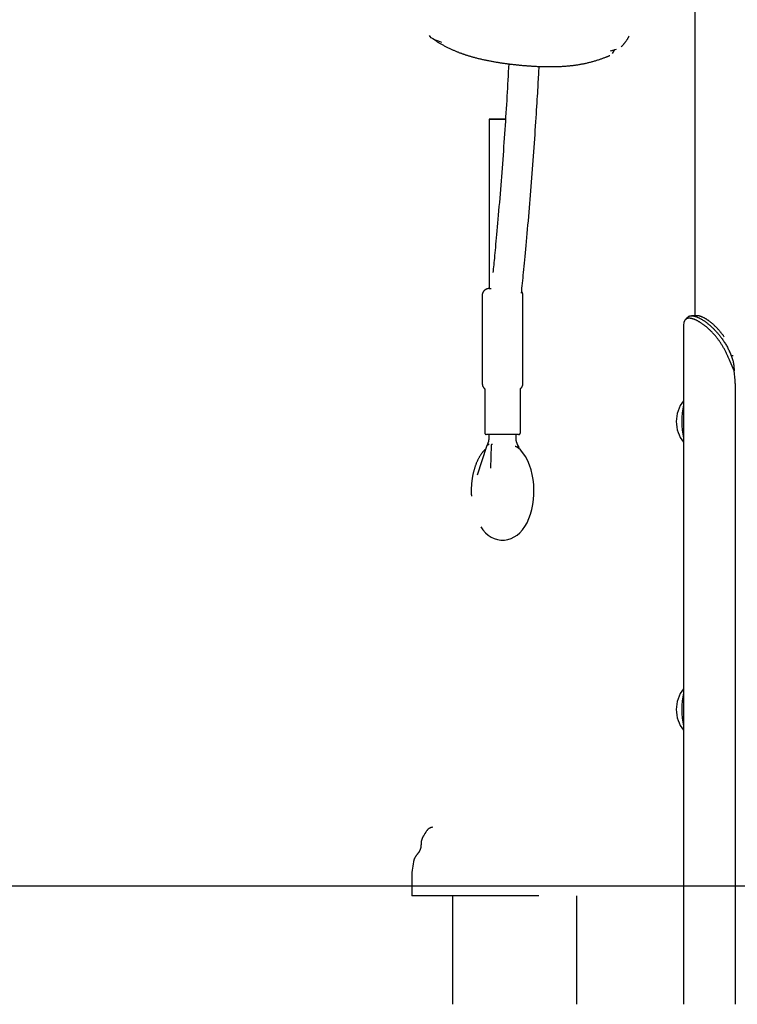
# Model space of a CAD drawing. Extents: x -4348 to 12817, y -2811 to 3480.
# Drawn here: x 4650 to 5074, y -2117 to -1535 of the extents above; entities that cross this region are included whole.
import ezdxf

# ---------------------------------------------------------------- set-up
doc = ezdxf.new("R2010")
doc.units = 0

msp = doc.modelspace()

# ---------------------------------------------------------------- linework, layer by layer
at = {"color": 7, "linetype": 'Continuous'}
for p, q in [((5048.75, 1190.84), (5048.71, -1710.15)), ((4998.91, -1553.71), (5002.39, -1552.72)), ((5000.01, -1555.35), (5001.38, -1553.01)), ((4927.18, -1594.14), (4927.18, -1694.14)), ((4923.18, -1698.14), (4923.18, -1750.14)), ((4947.18, -1750.14), (4947.18, -1698.14)), ((5042.18, -1713.97), (5041.94, -1715.91)), ((5042.18, -1713.97), (5041.94, -1715.91)), ((5041.9, -1715.91), (5041.89, -2116.6)), ((5041.9, -1715.91), (5041.89, -2116.6)), ((5071.84, -1742.68), (5069.4, -1737.11)), ((5071.84, -1742.68), (5069.4, -1737.11)), ((5071.26, -1733.73), (5070.15, -1733.73)), ((5071.26, -1733.73), (5070.15, -1733.73)), ((4924.68, -1753.27), (4924.68, -1779.25)), ((4945.68, -1779.25), (4945.68, -1753.26)), ((5072.45, -1750.15), (5072.45, -2116.6)), ((4927.06, -1780.25), (4927.06, -1782.45)), ((4943.18, -1782.65), (4943.18, -1780.25)), ((4925.63, -1787.42), (4920.21, -1804.22)), ((4926.78, -1784.4), (4925.91, -1786.87)), ((4926.81, -1786.18), (4926.82, -1786.17)), ((4927.28, -1786.17), (4926.82, -1786.17)), ((4928.37, -1786.67), (4928.02, -1800.21)), ((4929.32, -1786.17), (4928.83, -1786.17)), ((4928.83, -1786.17), (4928.83, -1786.18)), ((4945.03, -1788.8), (4943.47, -1784.64)), ((4945.19, -1788.83), (4944.73, -1787.42)), ((4881.55, -2042.61), (4881.55, -2052.61)), ((4905.69, -2052.61), (4905.69, -2116.61)), ((4979.05, -2116.61), (4979.05, -2052.61))]:
    msp.add_line(p, q, dxfattribs=at)
msp.add_line((-520.2, -2046.6), (11848.69, -2046.6))
for points in [[(4899.36, -1548.82), (4897.31, -1548.1), (4895.58, -1547.4), (4894.18, -1546.7), (4893.12, -1546.03), (4892.4, -1545.38), (4892.03, -1544.78)], [(5005.24, -1551.36), (5005.37, -1551.23), (5005.51, -1551.1), (5005.64, -1550.97), (5005.78, -1550.84), (5005.92, -1550.7), (5006.06, -1550.55), (5006.2, -1550.4), (5006.35, -1550.24), (5006.5, -1550.07), (5006.65, -1549.89), (5006.81, -1549.71), (5006.97, -1549.51), (5007.13, -1549.31), (5007.29, -1549.11), (5007.45, -1548.9), (5007.62, -1548.68), (5007.78, -1548.46), (5007.95, -1548.23), (5008.11, -1548), (5008.28, -1547.77), (5008.43, -1547.54), (5008.59, -1547.31), (5008.74, -1547.08), (5008.89, -1546.85), (5009.02, -1546.62), (5009.16, -1546.4), (5009.29, -1546.17), (5009.41, -1545.95), (5009.53, -1545.72), (5009.65, -1545.5), (5009.76, -1545.28), (5009.88, -1545.05)], [(4893.31, -1546.13), (4893.59, -1546.33), (4893.87, -1546.53), (4894.15, -1546.73), (4894.44, -1546.93), (4894.73, -1547.13), (4895.02, -1547.34), (4895.33, -1547.54), (4895.63, -1547.74), (4895.95, -1547.95), (4896.28, -1548.16), (4896.61, -1548.37), (4896.95, -1548.58), (4897.3, -1548.79), (4897.66, -1549), (4898.02, -1549.22), (4898.39, -1549.43), (4898.77, -1549.65), (4899.16, -1549.87), (4899.55, -1550.09), (4899.94, -1550.31), (4900.34, -1550.53), (4900.74, -1550.75), (4901.15, -1550.96), (4901.55, -1551.17), (4901.96, -1551.38), (4902.36, -1551.59), (4902.77, -1551.79), (4903.17, -1551.99), (4903.58, -1552.19), (4903.98, -1552.38), (4904.38, -1552.57), (4904.79, -1552.76), (4905.19, -1552.94), (4905.59, -1553.12), (4906, -1553.3), (4906.4, -1553.48), (4906.79, -1553.65), (4907.19, -1553.81), (4907.58, -1553.98), (4907.96, -1554.14), (4908.34, -1554.29), (4908.72, -1554.44), (4909.09, -1554.59), (4909.46, -1554.73), (4909.82, -1554.87), (4910.17, -1555), (4910.52, -1555.13), (4910.87, -1555.25), (4911.21, -1555.38), (4911.55, -1555.49), (4911.88, -1555.61), (4912.21, -1555.72), (4912.54, -1555.84), (4912.86, -1555.95), (4913.18, -1556.05), (4913.51, -1556.16)], [(4913.51, -1556.16), (4913.88, -1556.28), (4914.26, -1556.4), (4914.64, -1556.52), (4915.02, -1556.64), (4915.41, -1556.76), (4915.81, -1556.88), (4916.21, -1557), (4916.62, -1557.12), (4917.04, -1557.25), (4917.47, -1557.37), (4917.91, -1557.49), (4918.36, -1557.61), (4918.82, -1557.74), (4919.29, -1557.86), (4919.77, -1557.98), (4920.25, -1558.11), (4920.74, -1558.23), (4921.24, -1558.35), (4921.75, -1558.47), (4922.26, -1558.59), (4922.77, -1558.71), (4923.28, -1558.82), (4923.8, -1558.94), (4924.32, -1559.05), (4924.84, -1559.16), (4925.35, -1559.27), (4925.87, -1559.38), (4926.38, -1559.48), (4926.9, -1559.58), (4927.41, -1559.68), (4927.91, -1559.78), (4928.42, -1559.87), (4928.92, -1559.96), (4929.42, -1560.05), (4929.91, -1560.14), (4930.41, -1560.23), (4930.9, -1560.31), (4931.38, -1560.39), (4931.87, -1560.47), (4932.35, -1560.55), (4932.83, -1560.63), (4933.32, -1560.7), (4933.79, -1560.78), (4934.27, -1560.85), (4934.75, -1560.92), (4935.23, -1560.99), (4935.7, -1561.06), (4936.18, -1561.13), (4936.65, -1561.19), (4937.13, -1561.26), (4937.6, -1561.32), (4938.07, -1561.38), (4938.55, -1561.44), (4939.02, -1561.5), (4939.49, -1561.56), (4939.95, -1561.62), (4940.42, -1561.68), (4940.89, -1561.73), (4941.35, -1561.78), (4941.81, -1561.84), (4942.28, -1561.89), (4942.74, -1561.94), (4943.2, -1561.99), (4943.66, -1562.03), (4944.11, -1562.08), (4944.57, -1562.13), (4945.03, -1562.17), (4945.49, -1562.22), (4945.94, -1562.26), (4946.4, -1562.3), (4946.85, -1562.34), (4947.31, -1562.38), (4947.77, -1562.42), (4948.22, -1562.46), (4948.68, -1562.49), (4949.13, -1562.53), (4949.59, -1562.57), (4950.04, -1562.6), (4950.5, -1562.63), (4950.96, -1562.66), (4951.42, -1562.7), (4951.87, -1562.73), (4952.33, -1562.75), (4952.79, -1562.78), (4953.25, -1562.81), (4953.71, -1562.84), (4954.17, -1562.86), (4954.64, -1562.88), (4955.1, -1562.91), (4955.57, -1562.93), (4956.03, -1562.95), (4956.5, -1562.97), (4956.98, -1562.99), (4957.45, -1563), (4957.93, -1563.02), (4958.41, -1563.03), (4958.89, -1563.05), (4959.37, -1563.06), (4959.86, -1563.07), (4960.36, -1563.08), (4960.86, -1563.09), (4961.36, -1563.1), (4961.87, -1563.1), (4962.39, -1563.1), (4962.91, -1563.11), (4963.44, -1563.11), (4963.98, -1563.1), (4964.52, -1563.1), (4965.06, -1563.1), (4965.6, -1563.09), (4966.15, -1563.08), (4966.7, -1563.06), (4967.25, -1563.05), (4967.8, -1563.03), (4968.35, -1563.01), (4968.9, -1562.99), (4969.44, -1562.96), (4969.99, -1562.94), (4970.53, -1562.9), (4971.08, -1562.87), (4971.62, -1562.84), (4972.15, -1562.8), (4972.69, -1562.76), (4973.22, -1562.71), (4973.74, -1562.67), (4974.26, -1562.62), (4974.78, -1562.57), (4975.29, -1562.51), (4975.79, -1562.46), (4976.28, -1562.4), (4976.77, -1562.35), (4977.26, -1562.28), (4977.74, -1562.22), (4978.21, -1562.16), (4978.69, -1562.09), (4979.16, -1562.02), (4979.63, -1561.95), (4980.1, -1561.87), (4980.57, -1561.8), (4981.03, -1561.72), (4981.5, -1561.63), (4981.97, -1561.55), (4982.43, -1561.46), (4982.9, -1561.37), (4983.37, -1561.27), (4983.83, -1561.18), (4984.3, -1561.08), (4984.77, -1560.97), (4985.24, -1560.87), (4985.7, -1560.76), (4986.17, -1560.65), (4986.64, -1560.53), (4987.11, -1560.41), (4987.59, -1560.29), (4988.06, -1560.16), (4988.53, -1560.03), (4989, -1559.9), (4989.48, -1559.76), (4989.95, -1559.62), (4990.43, -1559.47), (4990.9, -1559.33), (4991.37, -1559.17), (4991.84, -1559.02), (4992.31, -1558.87), (4992.76, -1558.71), (4993.2, -1558.56), (4993.63, -1558.41), (4994.05, -1558.26), (4994.44, -1558.12), (4994.82, -1557.98), (4995.18, -1557.84), (4995.53, -1557.71), (4995.85, -1557.59), (4996.16, -1557.47), (4996.45, -1557.35), (4996.72, -1557.24), (4996.97, -1557.14), (4997.2, -1557.04), (4997.43, -1556.94), (4997.64, -1556.84), (4997.84, -1556.75), (4998.03, -1556.66), (4998.22, -1556.57), (4998.41, -1556.48)], [(4938.81, -1561.47), (4938.68, -1563.85), (4938.55, -1566.23), (4938.42, -1568.62), (4938.29, -1571.01), (4938.16, -1573.4), (4938.02, -1575.8), (4937.89, -1578.21), (4937.74, -1580.62), (4937.6, -1583.04), (4937.45, -1585.48), (4937.3, -1587.92), (4937.15, -1590.38), (4936.99, -1592.84), (4936.83, -1595.31), (4936.67, -1597.79), (4936.5, -1600.29), (4936.33, -1602.79), (4936.16, -1605.3), (4935.98, -1607.82), (4935.81, -1610.34), (4935.63, -1612.87), (4935.44, -1615.4), (4935.26, -1617.93), (4935.07, -1620.46), (4934.88, -1623), (4934.69, -1625.53), (4934.49, -1628.06), (4934.29, -1630.59), (4934.09, -1633.12), (4933.89, -1635.65), (4933.69, -1638.18), (4933.48, -1640.7), (4933.27, -1643.23), (4933.05, -1645.74), (4932.84, -1648.23), (4932.63, -1650.69), (4932.42, -1653.1), (4932.21, -1655.46), (4932.01, -1657.76), (4931.81, -1659.98), (4931.62, -1662.11), (4931.44, -1664.16), (4931.26, -1666.12), (4931.08, -1668), (4930.92, -1669.79), (4930.76, -1671.49), (4930.6, -1673.11), (4930.46, -1674.64), (4930.32, -1676.09), (4930.18, -1677.46), (4930.05, -1678.76), (4929.93, -1680.02), (4929.8, -1681.23), (4929.68, -1682.4), (4929.57, -1683.56), (4929.45, -1684.7)], [(4946.31, -1696.78), (4946.46, -1695.34), (4946.61, -1693.89), (4946.77, -1692.43), (4946.92, -1690.93), (4947.08, -1689.41), (4947.24, -1687.84), (4947.4, -1686.22), (4947.57, -1684.54), (4947.74, -1682.79), (4947.92, -1680.97), (4948.1, -1679.09), (4948.29, -1677.13), (4948.49, -1675.11), (4948.69, -1673.02), (4948.89, -1670.86), (4949.1, -1668.63), (4949.31, -1666.34), (4949.52, -1663.98), (4949.74, -1661.58), (4949.96, -1659.13), (4950.18, -1656.64), (4950.4, -1654.13), (4950.62, -1651.6), (4950.84, -1649.06), (4951.05, -1646.52), (4951.27, -1643.98), (4951.48, -1641.44), (4951.69, -1638.9), (4951.89, -1636.35), (4952.09, -1633.81), (4952.3, -1631.26), (4952.49, -1628.72), (4952.69, -1626.17), (4952.88, -1623.62), (4953.08, -1621.07), (4953.26, -1618.52), (4953.45, -1615.97), (4953.63, -1613.42), (4953.82, -1610.87), (4953.99, -1608.32), (4954.17, -1605.77), (4954.34, -1603.23), (4954.51, -1600.71), (4954.68, -1598.22), (4954.84, -1595.77), (4954.99, -1593.37), (4955.14, -1591.04), (4955.28, -1588.77), (4955.42, -1586.59), (4955.55, -1584.49), (4955.67, -1582.48), (4955.79, -1580.55), (4955.9, -1578.7), (4956, -1576.93), (4956.1, -1575.25), (4956.19, -1573.65), (4956.27, -1572.13), (4956.35, -1570.69), (4956.42, -1569.31), (4956.49, -1567.98), (4956.56, -1566.69), (4956.62, -1565.43), (4956.68, -1564.19), (4956.75, -1562.97)], [(4936.89, -1594.14), (4929.32, -1594.14), (4927.22, -1594.14), (4927.24, -1594.14), (4929.43, -1594.14), (4936.89, -1594.14)], [(4927, -1694.15), (4926.97, -1694.15), (4926.95, -1694.15), (4926.93, -1694.15), (4926.91, -1694.15), (4926.88, -1694.15), (4926.86, -1694.16), (4926.83, -1694.16), (4926.79, -1694.16), (4926.76, -1694.17), (4926.72, -1694.17), (4926.67, -1694.18), (4926.62, -1694.18), (4926.57, -1694.19), (4926.51, -1694.2), (4926.45, -1694.21), (4926.38, -1694.22), (4926.31, -1694.24), (4926.23, -1694.26), (4926.15, -1694.28), (4926.07, -1694.3), (4925.98, -1694.33), (4925.89, -1694.35), (4925.8, -1694.39), (4925.71, -1694.42), (4925.61, -1694.46), (4925.51, -1694.5), (4925.42, -1694.55), (4925.32, -1694.6), (4925.22, -1694.65), (4925.12, -1694.71), (4925.03, -1694.77), (4924.93, -1694.84), (4924.83, -1694.9), (4924.74, -1694.98), (4924.65, -1695.05), (4924.56, -1695.13), (4924.47, -1695.21), (4924.38, -1695.29), (4924.29, -1695.38), (4924.21, -1695.46), (4924.13, -1695.56), (4924.06, -1695.65), (4923.98, -1695.74), (4923.91, -1695.84), (4923.84, -1695.94), (4923.78, -1696.04), (4923.71, -1696.15), (4923.66, -1696.26), (4923.6, -1696.37), (4923.55, -1696.48), (4923.5, -1696.59), (4923.45, -1696.7), (4923.41, -1696.81), (4923.37, -1696.91), (4923.34, -1697.02), (4923.31, -1697.12), (4923.28, -1697.22), (4923.25, -1697.31), (4923.23, -1697.4), (4923.21, -1697.49), (4923.19, -1697.57), (4923.18, -1697.65), (4923.17, -1697.72), (4923.17, -1697.78), (4923.16, -1697.85), (4923.16, -1697.91), (4923.17, -1697.96), (4923.17, -1698.01), (4923.18, -1698.06), (4923.18, -1698.11), (4923.19, -1698.16)], [(4927.18, -1694.14), (4928.51, -1694.14)], [(4947.17, -1698.12), (4947.16, -1698), (4947.15, -1697.87), (4947.14, -1697.74), (4947.13, -1697.62), (4947.11, -1697.49), (4947.1, -1697.37), (4947.08, -1697.25), (4947.05, -1697.14), (4947.03, -1697.03), (4947, -1696.92), (4946.97, -1696.82), (4946.93, -1696.72), (4946.9, -1696.62), (4946.86, -1696.53), (4946.82, -1696.45), (4946.77, -1696.37), (4946.73, -1696.29), (4946.69, -1696.22), (4946.64, -1696.15), (4946.6, -1696.08), (4946.55, -1696.01), (4946.51, -1695.95), (4946.46, -1695.89), (4946.41, -1695.83)], [(5069.4, -1737.11), (5069.21, -1736.68), (5069.02, -1736.24), (5068.83, -1735.81), (5068.64, -1735.38), (5068.45, -1734.94), (5068.26, -1734.51), (5068.07, -1734.07), (5067.88, -1733.64), (5067.69, -1733.21), (5067.5, -1732.78), (5067.31, -1732.35), (5067.11, -1731.92), (5066.91, -1731.5), (5066.71, -1731.08), (5066.5, -1730.66), (5066.29, -1730.24), (5066.08, -1729.83), (5065.86, -1729.43), (5065.63, -1729.03), (5065.4, -1728.63), (5065.17, -1728.24), (5064.94, -1727.85), (5064.7, -1727.46), (5064.45, -1727.08), (5064.21, -1726.7), (5063.96, -1726.32), (5063.71, -1725.95), (5063.46, -1725.58), (5063.21, -1725.22), (5062.95, -1724.85), (5062.69, -1724.5), (5062.43, -1724.14), (5062.17, -1723.79), (5061.9, -1723.45), (5061.63, -1723.11), (5061.37, -1722.77), (5061.09, -1722.44), (5060.82, -1722.11), (5060.55, -1721.79), (5060.27, -1721.47), (5059.99, -1721.15), (5059.71, -1720.84), (5059.43, -1720.54), (5059.15, -1720.23), (5058.87, -1719.94), (5058.59, -1719.65), (5058.3, -1719.36), (5058.02, -1719.08), (5057.74, -1718.8), (5057.45, -1718.52), (5057.17, -1718.26), (5056.88, -1717.99), (5056.6, -1717.73), (5056.31, -1717.48), (5056.03, -1717.23), (5055.74, -1716.99), (5055.46, -1716.75), (5055.18, -1716.52), (5054.9, -1716.29), (5054.61, -1716.07), (5054.33, -1715.85), (5054.05, -1715.64), (5053.78, -1715.43), (5053.5, -1715.23), (5053.22, -1715.03), (5052.95, -1714.84), (5052.68, -1714.66), (5052.41, -1714.48), (5052.14, -1714.3), (5051.87, -1714.13), (5051.61, -1713.97), (5051.34, -1713.81), (5051.08, -1713.66), (5050.82, -1713.51), (5050.57, -1713.37), (5050.32, -1713.23), (5050.06, -1713.1), (5049.82, -1712.97), (5049.57, -1712.85), (5049.33, -1712.74), (5049.09, -1712.63), (5048.85, -1712.53), (5048.62, -1712.43), (5048.39, -1712.34), (5048.17, -1712.25), (5047.95, -1712.17), (5047.74, -1712.1), (5047.53, -1712.03), (5047.33, -1711.97), (5047.13, -1711.92), (5046.95, -1711.87), (5046.76, -1711.83), (5046.59, -1711.79), (5046.42, -1711.76), (5046.25, -1711.73), (5046.09, -1711.71), (5045.94, -1711.69), (5045.79, -1711.67), (5045.64, -1711.66), (5045.5, -1711.66), (5045.37, -1711.65), (5045.24, -1711.65), (5045.12, -1711.66), (5045, -1711.66), (5044.88, -1711.67), (5044.77, -1711.68), (5044.66, -1711.69), (5044.55, -1711.71), (5044.45, -1711.73), (5044.35, -1711.75), (5044.26, -1711.77), (5044.16, -1711.8), (5044.07, -1711.83), (5043.98, -1711.86), (5043.89, -1711.89), (5043.81, -1711.93), (5043.72, -1711.97), (5043.64, -1712.01), (5043.56, -1712.05), (5043.48, -1712.1), (5043.41, -1712.15), (5043.33, -1712.2), (5043.26, -1712.26), (5043.19, -1712.32), (5043.12, -1712.38), (5043.06, -1712.45), (5042.99, -1712.51), (5042.93, -1712.58), (5042.87, -1712.65), (5042.81, -1712.73), (5042.75, -1712.8), (5042.7, -1712.88), (5042.64, -1712.96), (5042.59, -1713.05), (5042.54, -1713.13), (5042.5, -1713.22), (5042.45, -1713.31), (5042.41, -1713.4), (5042.37, -1713.49), (5042.33, -1713.59), (5042.29, -1713.68), (5042.25, -1713.78), (5042.21, -1713.88), (5042.18, -1713.97)], [(5069.4, -1737.11), (5069.21, -1736.68), (5069.02, -1736.24), (5068.83, -1735.81), (5068.64, -1735.38), (5068.45, -1734.94), (5068.26, -1734.51), (5068.07, -1734.07), (5067.88, -1733.64), (5067.69, -1733.21), (5067.5, -1732.78), (5067.31, -1732.35), (5067.11, -1731.92), (5066.91, -1731.5), (5066.71, -1731.08), (5066.5, -1730.66), (5066.29, -1730.24), (5066.08, -1729.83), (5065.86, -1729.43), (5065.63, -1729.03), (5065.4, -1728.63), (5065.17, -1728.24), (5064.94, -1727.85), (5064.7, -1727.46), (5064.45, -1727.08), (5064.21, -1726.7), (5063.96, -1726.32), (5063.71, -1725.95), (5063.46, -1725.58), (5063.21, -1725.22), (5062.95, -1724.85), (5062.69, -1724.5), (5062.43, -1724.14), (5062.17, -1723.79), (5061.9, -1723.45), (5061.63, -1723.11), (5061.37, -1722.77), (5061.09, -1722.44), (5060.82, -1722.11), (5060.55, -1721.79), (5060.27, -1721.47), (5059.99, -1721.15), (5059.71, -1720.84), (5059.43, -1720.54), (5059.15, -1720.23), (5058.87, -1719.94), (5058.59, -1719.65), (5058.3, -1719.36), (5058.02, -1719.08), (5057.74, -1718.8), (5057.45, -1718.52), (5057.17, -1718.26), (5056.88, -1717.99), (5056.6, -1717.73), (5056.31, -1717.48), (5056.03, -1717.23), (5055.74, -1716.99), (5055.46, -1716.75), (5055.18, -1716.52), (5054.9, -1716.29), (5054.61, -1716.07), (5054.33, -1715.85), (5054.05, -1715.64), (5053.78, -1715.43), (5053.5, -1715.23), (5053.22, -1715.03), (5052.95, -1714.84), (5052.68, -1714.66), (5052.41, -1714.48), (5052.14, -1714.3), (5051.87, -1714.13), (5051.61, -1713.97), (5051.34, -1713.81), (5051.08, -1713.66), (5050.82, -1713.51), (5050.57, -1713.37), (5050.32, -1713.23), (5050.06, -1713.1), (5049.82, -1712.97), (5049.57, -1712.85), (5049.33, -1712.74), (5049.09, -1712.63), (5048.85, -1712.53), (5048.62, -1712.43), (5048.39, -1712.34), (5048.17, -1712.25), (5047.95, -1712.17), (5047.74, -1712.1), (5047.53, -1712.03), (5047.33, -1711.97), (5047.13, -1711.92), (5046.95, -1711.87), (5046.76, -1711.83), (5046.59, -1711.79), (5046.42, -1711.76), (5046.25, -1711.73), (5046.09, -1711.71), (5045.94, -1711.69), (5045.79, -1711.67), (5045.64, -1711.66), (5045.5, -1711.66), (5045.37, -1711.65), (5045.24, -1711.65), (5045.12, -1711.66), (5045, -1711.66), (5044.88, -1711.67), (5044.77, -1711.68), (5044.66, -1711.69), (5044.55, -1711.71), (5044.45, -1711.73), (5044.35, -1711.75), (5044.26, -1711.77), (5044.16, -1711.8), (5044.07, -1711.83), (5043.98, -1711.86), (5043.89, -1711.89), (5043.81, -1711.93), (5043.72, -1711.97), (5043.64, -1712.01), (5043.56, -1712.05), (5043.48, -1712.1), (5043.41, -1712.15), (5043.33, -1712.2), (5043.26, -1712.26), (5043.19, -1712.32), (5043.12, -1712.38), (5043.06, -1712.45), (5042.99, -1712.51), (5042.93, -1712.58), (5042.87, -1712.65), (5042.81, -1712.73), (5042.75, -1712.8), (5042.7, -1712.88), (5042.64, -1712.96), (5042.59, -1713.05), (5042.54, -1713.13), (5042.5, -1713.22), (5042.45, -1713.31), (5042.41, -1713.4), (5042.37, -1713.49), (5042.33, -1713.59), (5042.29, -1713.68), (5042.25, -1713.78), (5042.21, -1713.88), (5042.18, -1713.97)], [(5044.61, -1710.83), (5044.16, -1711.3), (5043.8, -1711.68), (5043.17, -1712.34)], [(5044.61, -1710.83), (5044.16, -1711.3), (5043.8, -1711.68), (5043.17, -1712.34)], [(5044.63, -1710.86), (5044.67, -1710.81), (5044.71, -1710.76), (5044.76, -1710.71), (5044.81, -1710.67), (5044.86, -1710.62), (5044.91, -1710.57), (5044.97, -1710.53), (5045.03, -1710.49), (5045.11, -1710.45), (5045.19, -1710.41), (5045.27, -1710.38), (5045.37, -1710.34), (5045.47, -1710.31), (5045.58, -1710.29), (5045.69, -1710.26), (5045.81, -1710.24), (5045.94, -1710.21), (5046.08, -1710.19), (5046.22, -1710.18), (5046.37, -1710.17), (5046.52, -1710.16), (5046.68, -1710.15), (5046.84, -1710.15), (5047.01, -1710.16), (5047.18, -1710.17), (5047.36, -1710.19), (5047.54, -1710.21), (5047.73, -1710.24), (5047.92, -1710.28), (5048.11, -1710.32), (5048.3, -1710.37), (5048.5, -1710.42), (5048.71, -1710.47), (5048.91, -1710.53), (5049.12, -1710.6), (5049.34, -1710.67), (5049.55, -1710.75), (5049.77, -1710.83), (5049.99, -1710.92), (5050.22, -1711.02), (5050.45, -1711.12), (5050.68, -1711.22), (5050.91, -1711.33), (5051.15, -1711.45), (5051.39, -1711.57), (5051.63, -1711.69), (5051.88, -1711.82), (5052.13, -1711.96), (5052.38, -1712.1), (5052.63, -1712.25), (5052.88, -1712.4), (5053.14, -1712.56), (5053.4, -1712.72), (5053.66, -1712.89), (5053.92, -1713.06), (5054.18, -1713.24), (5054.45, -1713.42), (5054.71, -1713.61), (5054.98, -1713.8), (5055.25, -1714), (5055.52, -1714.2), (5055.8, -1714.41), (5056.07, -1714.62), (5056.34, -1714.84), (5056.62, -1715.06), (5056.89, -1715.29), (5057.17, -1715.52), (5057.45, -1715.75), (5057.73, -1716), (5058, -1716.24), (5058.28, -1716.49), (5058.56, -1716.75), (5058.84, -1717.01), (5059.12, -1717.28), (5059.4, -1717.55), (5059.68, -1717.82), (5059.96, -1718.11), (5060.24, -1718.4), (5060.53, -1718.7), (5060.82, -1719.01), (5061.11, -1719.32), (5061.4, -1719.65), (5061.7, -1719.98), (5062, -1720.32), (5062.3, -1720.67), (5062.61, -1721.04), (5062.91, -1721.41), (5063.22, -1721.79), (5063.53, -1722.18), (5063.84, -1722.58), (5064.15, -1722.99), (5064.46, -1723.42), (5064.77, -1723.85), (5065.08, -1724.29), (5065.4, -1724.75), (5065.71, -1725.21), (5066.02, -1725.69), (5066.33, -1726.17), (5066.64, -1726.67), (5066.94, -1727.17), (5067.24, -1727.69), (5067.54, -1728.21), (5067.83, -1728.74), (5068.11, -1729.27), (5068.38, -1729.81), (5068.65, -1730.36), (5068.91, -1730.92), (5069.17, -1731.47), (5069.42, -1732.03), (5069.66, -1732.6), (5069.91, -1733.16), (5070.15, -1733.73)], [(5044.63, -1710.86), (5044.67, -1710.81), (5044.71, -1710.76), (5044.76, -1710.71), (5044.81, -1710.67), (5044.86, -1710.62), (5044.91, -1710.57), (5044.97, -1710.53), (5045.03, -1710.49), (5045.11, -1710.45), (5045.19, -1710.41), (5045.27, -1710.38), (5045.37, -1710.34), (5045.47, -1710.31), (5045.58, -1710.29), (5045.69, -1710.26), (5045.81, -1710.24), (5045.94, -1710.21), (5046.08, -1710.19), (5046.22, -1710.18), (5046.37, -1710.17), (5046.52, -1710.16), (5046.68, -1710.15), (5046.84, -1710.15), (5047.01, -1710.16), (5047.18, -1710.17), (5047.36, -1710.19), (5047.54, -1710.21), (5047.73, -1710.24), (5047.92, -1710.28), (5048.11, -1710.32), (5048.3, -1710.37), (5048.5, -1710.42), (5048.71, -1710.47), (5048.91, -1710.53), (5049.12, -1710.6), (5049.34, -1710.67), (5049.55, -1710.75), (5049.77, -1710.83), (5049.99, -1710.92), (5050.22, -1711.02), (5050.45, -1711.12), (5050.68, -1711.22), (5050.91, -1711.33), (5051.15, -1711.45), (5051.39, -1711.57), (5051.63, -1711.69), (5051.88, -1711.82), (5052.13, -1711.96), (5052.38, -1712.1), (5052.63, -1712.25), (5052.88, -1712.4), (5053.14, -1712.56), (5053.4, -1712.72), (5053.66, -1712.89), (5053.92, -1713.06), (5054.18, -1713.24), (5054.45, -1713.42), (5054.71, -1713.61), (5054.98, -1713.8), (5055.25, -1714), (5055.52, -1714.2), (5055.8, -1714.41), (5056.07, -1714.62), (5056.34, -1714.84), (5056.62, -1715.06), (5056.89, -1715.29), (5057.17, -1715.52), (5057.45, -1715.75), (5057.73, -1716), (5058, -1716.24), (5058.28, -1716.49), (5058.56, -1716.75), (5058.84, -1717.01), (5059.12, -1717.28), (5059.4, -1717.55), (5059.68, -1717.82), (5059.96, -1718.11), (5060.24, -1718.4), (5060.53, -1718.7), (5060.82, -1719.01), (5061.11, -1719.32), (5061.4, -1719.65), (5061.7, -1719.98), (5062, -1720.32), (5062.3, -1720.67), (5062.61, -1721.04), (5062.91, -1721.41), (5063.22, -1721.79), (5063.53, -1722.18), (5063.84, -1722.58), (5064.15, -1722.99), (5064.46, -1723.42), (5064.77, -1723.85), (5065.08, -1724.29), (5065.4, -1724.75), (5065.71, -1725.21), (5066.02, -1725.69), (5066.33, -1726.17), (5066.64, -1726.67), (5066.94, -1727.17), (5067.24, -1727.69), (5067.54, -1728.21), (5067.83, -1728.74), (5068.11, -1729.27), (5068.38, -1729.81), (5068.65, -1730.36), (5068.91, -1730.92), (5069.17, -1731.47), (5069.42, -1732.03), (5069.66, -1732.6), (5069.91, -1733.16), (5070.15, -1733.73)], [(5050.06, -1710.15), (5046.76, -1710.15)], [(5050.06, -1710.15), (5046.76, -1710.15)], [(5065.94, -1722.52), (5065.78, -1722.31), (5065.63, -1722.1), (5065.48, -1721.88), (5065.32, -1721.67), (5065.16, -1721.45), (5064.99, -1721.23), (5064.82, -1721), (5064.65, -1720.77), (5064.46, -1720.54), (5064.27, -1720.3), (5064.08, -1720.06), (5063.87, -1719.81), (5063.66, -1719.56), (5063.44, -1719.31), (5063.22, -1719.05), (5062.99, -1718.79), (5062.75, -1718.53), (5062.51, -1718.26), (5062.26, -1717.99), (5062.01, -1717.72), (5061.76, -1717.46), (5061.5, -1717.19), (5061.24, -1716.93), (5060.98, -1716.67), (5060.72, -1716.42), (5060.46, -1716.17), (5060.2, -1715.92), (5059.95, -1715.68), (5059.69, -1715.45), (5059.43, -1715.22), (5059.17, -1714.99), (5058.92, -1714.77), (5058.66, -1714.56), (5058.41, -1714.35), (5058.15, -1714.14), (5057.9, -1713.94), (5057.65, -1713.74), (5057.4, -1713.55), (5057.15, -1713.37), (5056.9, -1713.19), (5056.66, -1713.01), (5056.42, -1712.84), (5056.17, -1712.68), (5055.93, -1712.52), (5055.7, -1712.36), (5055.46, -1712.21), (5055.23, -1712.07), (5054.99, -1711.93), (5054.77, -1711.79), (5054.54, -1711.66), (5054.31, -1711.54), (5054.09, -1711.42), (5053.87, -1711.3), (5053.65, -1711.2), (5053.44, -1711.09), (5053.23, -1711), (5053.02, -1710.91), (5052.82, -1710.82), (5052.62, -1710.74), (5052.42, -1710.67), (5052.24, -1710.6), (5052.05, -1710.54), (5051.88, -1710.48), (5051.71, -1710.42), (5051.55, -1710.38), (5051.4, -1710.33), (5051.26, -1710.29), (5051.12, -1710.26), (5050.99, -1710.23), (5050.88, -1710.21), (5050.77, -1710.19), (5050.67, -1710.17), (5050.57, -1710.16), (5050.49, -1710.16), (5050.41, -1710.15), (5050.34, -1710.15), (5050.27, -1710.16), (5050.2, -1710.16), (5050.14, -1710.17), (5050.07, -1710.17)], [(5065.94, -1722.52), (5065.78, -1722.31), (5065.63, -1722.1), (5065.48, -1721.88), (5065.32, -1721.67), (5065.16, -1721.45), (5064.99, -1721.23), (5064.82, -1721), (5064.65, -1720.77), (5064.46, -1720.54), (5064.27, -1720.3), (5064.08, -1720.06), (5063.87, -1719.81), (5063.66, -1719.56), (5063.44, -1719.31), (5063.22, -1719.05), (5062.99, -1718.79), (5062.75, -1718.53), (5062.51, -1718.26), (5062.26, -1717.99), (5062.01, -1717.72), (5061.76, -1717.46), (5061.5, -1717.19), (5061.24, -1716.93), (5060.98, -1716.67), (5060.72, -1716.42), (5060.46, -1716.17), (5060.2, -1715.92), (5059.95, -1715.68), (5059.69, -1715.45), (5059.43, -1715.22), (5059.17, -1714.99), (5058.92, -1714.77), (5058.66, -1714.56), (5058.41, -1714.35), (5058.15, -1714.14), (5057.9, -1713.94), (5057.65, -1713.74), (5057.4, -1713.55), (5057.15, -1713.37), (5056.9, -1713.19), (5056.66, -1713.01), (5056.42, -1712.84), (5056.17, -1712.68), (5055.93, -1712.52), (5055.7, -1712.36), (5055.46, -1712.21), (5055.23, -1712.07), (5054.99, -1711.93), (5054.77, -1711.79), (5054.54, -1711.66), (5054.31, -1711.54), (5054.09, -1711.42), (5053.87, -1711.3), (5053.65, -1711.2), (5053.44, -1711.09), (5053.23, -1711), (5053.02, -1710.91), (5052.82, -1710.82), (5052.62, -1710.74), (5052.42, -1710.67), (5052.24, -1710.6), (5052.05, -1710.54), (5051.88, -1710.48), (5051.71, -1710.42), (5051.55, -1710.38), (5051.4, -1710.33), (5051.26, -1710.29), (5051.12, -1710.26), (5050.99, -1710.23), (5050.88, -1710.21), (5050.77, -1710.19), (5050.67, -1710.17), (5050.57, -1710.16), (5050.49, -1710.16), (5050.41, -1710.15), (5050.34, -1710.15), (5050.27, -1710.16), (5050.2, -1710.16), (5050.14, -1710.17), (5050.07, -1710.17)], [(5070.15, -1733.73), (5070.33, -1734.28), (5070.51, -1734.83), (5070.69, -1735.39), (5070.85, -1735.94), (5071.01, -1736.5), (5071.16, -1737.05), (5071.29, -1737.61), (5071.4, -1738.17), (5071.5, -1738.73), (5071.58, -1739.29), (5071.64, -1739.86), (5071.7, -1740.42), (5071.74, -1740.98), (5071.78, -1741.55), (5071.81, -1742.12), (5071.84, -1742.68)], [(5070.15, -1733.73), (5070.33, -1734.28), (5070.51, -1734.83), (5070.69, -1735.39), (5070.85, -1735.94), (5071.01, -1736.5), (5071.16, -1737.05), (5071.29, -1737.61), (5071.4, -1738.17), (5071.5, -1738.73), (5071.58, -1739.29), (5071.64, -1739.86), (5071.7, -1740.42), (5071.74, -1740.98), (5071.78, -1741.55), (5071.81, -1742.12), (5071.84, -1742.68)], [(4923.19, -1750.15), (4923.2, -1750.28), (4923.21, -1750.41), (4923.22, -1750.54), (4923.23, -1750.67), (4923.25, -1750.8), (4923.26, -1750.93), (4923.29, -1751.05), (4923.31, -1751.18), (4923.35, -1751.3), (4923.38, -1751.41), (4923.42, -1751.53), (4923.47, -1751.64), (4923.52, -1751.75), (4923.57, -1751.86), (4923.62, -1751.97), (4923.67, -1752.07), (4923.73, -1752.17), (4923.78, -1752.26), (4923.84, -1752.35), (4923.9, -1752.44), (4923.96, -1752.52), (4924.02, -1752.6), (4924.08, -1752.68), (4924.15, -1752.75), (4924.21, -1752.82), (4924.28, -1752.89), (4924.34, -1752.96), (4924.41, -1753.02), (4924.48, -1753.08), (4924.55, -1753.14), (4924.61, -1753.2), (4924.68, -1753.26)], [(4945.68, -1753.23), (4945.75, -1753.18), (4945.81, -1753.13), (4945.87, -1753.08), (4945.94, -1753.03), (4946, -1752.97), (4946.06, -1752.92), (4946.12, -1752.86), (4946.19, -1752.79), (4946.25, -1752.73), (4946.31, -1752.65), (4946.37, -1752.58), (4946.43, -1752.5), (4946.49, -1752.41), (4946.54, -1752.32), (4946.6, -1752.23), (4946.65, -1752.13), (4946.71, -1752.03), (4946.76, -1751.92), (4946.81, -1751.82), (4946.86, -1751.71), (4946.9, -1751.6), (4946.94, -1751.5), (4946.98, -1751.39), (4947.02, -1751.29), (4947.05, -1751.18), (4947.08, -1751.09), (4947.11, -1750.99), (4947.13, -1750.9), (4947.15, -1750.82), (4947.16, -1750.73), (4947.18, -1750.66), (4947.19, -1750.58), (4947.19, -1750.52), (4947.19, -1750.45), (4947.19, -1750.4), (4947.19, -1750.34), (4947.19, -1750.29), (4947.18, -1750.24), (4947.18, -1750.19), (4947.17, -1750.14)], [(4924.7, -1779.24), (4924.7, -1779.26), (4924.69, -1779.29), (4924.69, -1779.31), (4924.69, -1779.34), (4924.69, -1779.36), (4924.69, -1779.39), (4924.69, -1779.41), (4924.7, -1779.44), (4924.7, -1779.47), (4924.71, -1779.5), (4924.72, -1779.53), (4924.73, -1779.56), (4924.74, -1779.59), (4924.75, -1779.62), (4924.76, -1779.65), (4924.78, -1779.68), (4924.79, -1779.71), (4924.81, -1779.74), (4924.83, -1779.77), (4924.85, -1779.8), (4924.87, -1779.82), (4924.89, -1779.85), (4924.91, -1779.88), (4924.93, -1779.9), (4924.95, -1779.93), (4924.97, -1779.95), (4924.99, -1779.97), (4925.02, -1779.99), (4925.04, -1780.01), (4925.06, -1780.03), (4925.08, -1780.05), (4925.11, -1780.06), (4925.13, -1780.08), (4925.15, -1780.09), (4925.17, -1780.11), (4925.19, -1780.12), (4925.21, -1780.13), (4925.23, -1780.14), (4925.25, -1780.15), (4925.27, -1780.16), (4925.29, -1780.17), (4925.31, -1780.17), (4925.33, -1780.18), (4925.34, -1780.19), (4925.36, -1780.19), (4925.38, -1780.2), (4925.39, -1780.2), (4925.41, -1780.21), (4925.42, -1780.21), (4925.43, -1780.21), (4925.45, -1780.22), (4925.46, -1780.22), (4925.47, -1780.22), (4925.48, -1780.22), (4925.51, -1780.23)], [(4939.93, -1780.25), (4929.4, -1780.25), (4925.68, -1780.25)], [(4927.05, -1782.45), (4927.05, -1782.51), (4927.05, -1782.57), (4927.05, -1782.63), (4927.05, -1782.69), (4927.05, -1782.75), (4927.05, -1782.81), (4927.05, -1782.87), (4927.05, -1782.93), (4927.04, -1783), (4927.04, -1783.07), (4927.03, -1783.14), (4927.02, -1783.21), (4927.01, -1783.28), (4927.01, -1783.36), (4927, -1783.43), (4926.98, -1783.5), (4926.97, -1783.58), (4926.96, -1783.65), (4926.95, -1783.73), (4926.93, -1783.8), (4926.92, -1783.87), (4926.91, -1783.93), (4926.89, -1783.99), (4926.88, -1784.05), (4926.87, -1784.11), (4926.85, -1784.16), (4926.84, -1784.2), (4926.83, -1784.25), (4926.82, -1784.29), (4926.8, -1784.33), (4926.79, -1784.37), (4926.78, -1784.4)], [(4944.61, -1780.25), (4939.93, -1780.25)], [(4943.47, -1784.64), (4943.46, -1784.61), (4943.45, -1784.57), (4943.44, -1784.54), (4943.43, -1784.5), (4943.42, -1784.47), (4943.4, -1784.43), (4943.39, -1784.38), (4943.38, -1784.33), (4943.37, -1784.28), (4943.35, -1784.23), (4943.34, -1784.17), (4943.33, -1784.11), (4943.31, -1784.04), (4943.3, -1783.98), (4943.29, -1783.91), (4943.27, -1783.84), (4943.26, -1783.77), (4943.25, -1783.69), (4943.24, -1783.62), (4943.23, -1783.55), (4943.22, -1783.47), (4943.22, -1783.4), (4943.21, -1783.32), (4943.2, -1783.25), (4943.2, -1783.17), (4943.2, -1783.1), (4943.19, -1783.02), (4943.19, -1782.95), (4943.19, -1782.87), (4943.19, -1782.8), (4943.19, -1782.72), (4943.19, -1782.65)], [(4944.57, -1780.25), (4944.7, -1780.25), (4944.72, -1780.25), (4944.73, -1780.25), (4944.74, -1780.25), (4944.75, -1780.24), (4944.76, -1780.24), (4944.77, -1780.24), (4944.78, -1780.24), (4944.79, -1780.24), (4944.8, -1780.24), (4944.81, -1780.24), (4944.83, -1780.24), (4944.84, -1780.23), (4944.86, -1780.23), (4944.88, -1780.23), (4944.9, -1780.22), (4944.92, -1780.22), (4944.94, -1780.21), (4944.96, -1780.21), (4944.99, -1780.2), (4945.02, -1780.19), (4945.04, -1780.18), (4945.07, -1780.17), (4945.1, -1780.16), (4945.13, -1780.14), (4945.16, -1780.13), (4945.19, -1780.11), (4945.22, -1780.09), (4945.25, -1780.07), (4945.28, -1780.05), (4945.31, -1780.03), (4945.34, -1780), (4945.37, -1779.98), (4945.4, -1779.95), (4945.42, -1779.92), (4945.45, -1779.89), (4945.48, -1779.85), (4945.5, -1779.82), (4945.52, -1779.79), (4945.55, -1779.75), (4945.57, -1779.72), (4945.58, -1779.69), (4945.6, -1779.65), (4945.62, -1779.62), (4945.63, -1779.59), (4945.64, -1779.55), (4945.65, -1779.52), (4945.66, -1779.49), (4945.66, -1779.46), (4945.67, -1779.43), (4945.67, -1779.4), (4945.67, -1779.37), (4945.67, -1779.34), (4945.67, -1779.31), (4945.67, -1779.28), (4945.67, -1779.25)], [(4925.14, -1788.87), (4925.04, -1788.97), (4924.93, -1789.07), (4924.82, -1789.17), (4924.72, -1789.27), (4924.6, -1789.38), (4924.49, -1789.5), (4924.37, -1789.62), (4924.25, -1789.75), (4924.12, -1789.88), (4923.99, -1790.03), (4923.86, -1790.19), (4923.72, -1790.35), (4923.57, -1790.53), (4923.42, -1790.71), (4923.27, -1790.91), (4923.11, -1791.11), (4922.95, -1791.33), (4922.79, -1791.55), (4922.62, -1791.79), (4922.45, -1792.03), (4922.28, -1792.28), (4922.11, -1792.53), (4921.94, -1792.79), (4921.78, -1793.06), (4921.61, -1793.33), (4921.45, -1793.6), (4921.29, -1793.88), (4921.13, -1794.16), (4920.98, -1794.45), (4920.82, -1794.74), (4920.67, -1795.03), (4920.53, -1795.33), (4920.38, -1795.63), (4920.24, -1795.93), (4920.1, -1796.24), (4919.96, -1796.55), (4919.82, -1796.86), (4919.69, -1797.18), (4919.56, -1797.5), (4919.43, -1797.82), (4919.31, -1798.14), (4919.19, -1798.47), (4919.07, -1798.8), (4918.96, -1799.13), (4918.84, -1799.46), (4918.73, -1799.8), (4918.63, -1800.14), (4918.52, -1800.48), (4918.42, -1800.82), (4918.32, -1801.17), (4918.23, -1801.52), (4918.13, -1801.87), (4918.04, -1802.22), (4917.96, -1802.57), (4917.87, -1802.92), (4917.79, -1803.28), (4917.71, -1803.63), (4917.64, -1803.99), (4917.57, -1804.35), (4917.5, -1804.71), (4917.43, -1805.07), (4917.37, -1805.43), (4917.31, -1805.8), (4917.25, -1806.16), (4917.19, -1806.53), (4917.14, -1806.9), (4917.09, -1807.26), (4917.04, -1807.63), (4917, -1808), (4916.96, -1808.37), (4916.92, -1808.74), (4916.89, -1809.11), (4916.85, -1809.48), (4916.82, -1809.85), (4916.8, -1810.22), (4916.77, -1810.59), (4916.75, -1810.96), (4916.74, -1811.31), (4916.72, -1811.67), (4916.71, -1812.02), (4916.7, -1812.36), (4916.69, -1812.69), (4916.68, -1813.01), (4916.68, -1813.33), (4916.67, -1813.64), (4916.68, -1813.95), (4916.68, -1814.24), (4916.69, -1814.53), (4916.69, -1814.81), (4916.7, -1815.08), (4916.72, -1815.34), (4916.73, -1815.6), (4916.75, -1815.86), (4916.76, -1816.12), (4916.78, -1816.37), (4916.8, -1816.62)], [(4922.27, -1834.85), (4923.45, -1836.51), (4925.01, -1838.21), (4926.66, -1839.64), (4928.4, -1840.78), (4930.22, -1841.64), (4932.09, -1842.24), (4934.19, -1842.56), (4936.26, -1842.56), (4938.26, -1842.24), (4940.18, -1841.63), (4942.01, -1840.75), (4943.73, -1839.61), (4945.36, -1838.21), (4946.89, -1836.53), (4948.32, -1834.57), (4949.61, -1832.33), (4950.74, -1829.86), (4951.69, -1827.21), (4952.46, -1824.44), (4953.03, -1821.56), (4953.43, -1818.63), (4953.64, -1815.65), (4953.67, -1812.66), (4953.53, -1809.68), (4953.2, -1806.73), (4952.7, -1803.84), (4952.01, -1801.04), (4951.13, -1798.33), (4950.04, -1795.75), (4948.75, -1793.32), (4947.22, -1791.08), (4945.69, -1789.31), (4944.31, -1788.04)], [(4926.74, -1786.18), (4926.69, -1786.2), (4926.64, -1786.22), (4926.58, -1786.24), (4926.53, -1786.26), (4926.48, -1786.28), (4926.43, -1786.31), (4926.38, -1786.34), (4926.33, -1786.37), (4926.28, -1786.4), (4926.22, -1786.44), (4926.17, -1786.49), (4926.13, -1786.54), (4926.08, -1786.59), (4926.03, -1786.65), (4925.99, -1786.71), (4925.94, -1786.77), (4925.9, -1786.84), (4925.86, -1786.92), (4925.82, -1787), (4925.78, -1787.08), (4925.74, -1787.16), (4925.71, -1787.25), (4925.67, -1787.33), (4925.63, -1787.42)], [(4926.39, -1786.68), (4926.4, -1786.65), (4926.4, -1786.63), (4926.4, -1786.61), (4926.4, -1786.59), (4926.4, -1786.57), (4926.4, -1786.55), (4926.41, -1786.53), (4926.41, -1786.51), (4926.42, -1786.49), (4926.42, -1786.47), (4926.43, -1786.45), (4926.44, -1786.43), (4926.45, -1786.41), (4926.46, -1786.4), (4926.47, -1786.38), (4926.48, -1786.36), (4926.49, -1786.35), (4926.5, -1786.33), (4926.51, -1786.32), (4926.53, -1786.3), (4926.54, -1786.29), (4926.55, -1786.28), (4926.57, -1786.26), (4926.58, -1786.25), (4926.6, -1786.24), (4926.61, -1786.23), (4926.63, -1786.22), (4926.64, -1786.22), (4926.65, -1786.21), (4926.67, -1786.2), (4926.68, -1786.2), (4926.7, -1786.19), (4926.71, -1786.19), (4926.73, -1786.19), (4926.74, -1786.18), (4926.76, -1786.18), (4926.77, -1786.18), (4926.78, -1786.18), (4926.8, -1786.18), (4926.81, -1786.18)], [(4928.83, -1786.18), (4928.81, -1786.18), (4928.8, -1786.18), (4928.78, -1786.18), (4928.76, -1786.19), (4928.74, -1786.19), (4928.72, -1786.19), (4928.71, -1786.2), (4928.69, -1786.2), (4928.67, -1786.21), (4928.65, -1786.22), (4928.64, -1786.23), (4928.62, -1786.24), (4928.61, -1786.25), (4928.59, -1786.26), (4928.57, -1786.27), (4928.56, -1786.28), (4928.54, -1786.3), (4928.53, -1786.31), (4928.52, -1786.33), (4928.5, -1786.34), (4928.49, -1786.36), (4928.48, -1786.37), (4928.47, -1786.39), (4928.46, -1786.41), (4928.45, -1786.42), (4928.44, -1786.44), (4928.43, -1786.46), (4928.43, -1786.47), (4928.42, -1786.49), (4928.41, -1786.51), (4928.41, -1786.53), (4928.4, -1786.54), (4928.4, -1786.56), (4928.4, -1786.58), (4928.39, -1786.59), (4928.39, -1786.61), (4928.39, -1786.63), (4928.39, -1786.64), (4928.39, -1786.66), (4928.38, -1786.68)], [(4942.63, -1787.15), (4942.71, -1787.18), (4942.8, -1787.21), (4942.89, -1787.23), (4942.98, -1787.26), (4943.07, -1787.29), (4943.15, -1787.32), (4943.24, -1787.36), (4943.33, -1787.4), (4943.41, -1787.44), (4943.5, -1787.48), (4943.59, -1787.53), (4943.67, -1787.58), (4943.75, -1787.63), (4943.83, -1787.68), (4943.91, -1787.73), (4943.98, -1787.79), (4944.06, -1787.84), (4944.13, -1787.89), (4944.19, -1787.94), (4944.25, -1787.99), (4944.31, -1788.04), (4944.36, -1788.08), (4944.41, -1788.12), (4944.45, -1788.16), (4944.49, -1788.19), (4944.52, -1788.22), (4944.55, -1788.25), (4944.57, -1788.27), (4944.6, -1788.29), (4944.61, -1788.31), (4944.63, -1788.33), (4944.65, -1788.35)], [(4944.73, -1787.42), (4944.71, -1787.36), (4944.69, -1787.29), (4944.66, -1787.23), (4944.64, -1787.17), (4944.61, -1787.1), (4944.58, -1787.04), (4944.55, -1786.98), (4944.52, -1786.92), (4944.48, -1786.86), (4944.44, -1786.81), (4944.4, -1786.75), (4944.35, -1786.7), (4944.3, -1786.64), (4944.26, -1786.59), (4944.21, -1786.53), (4944.16, -1786.48)], [(4893.87, -2012.12), (4893.78, -2012.13), (4893.7, -2012.14), (4893.62, -2012.16), (4893.53, -2012.17), (4893.45, -2012.19), (4893.36, -2012.2), (4893.28, -2012.22), (4893.19, -2012.24), (4893.1, -2012.27), (4893.01, -2012.29), (4892.92, -2012.32), (4892.82, -2012.36), (4892.73, -2012.39), (4892.63, -2012.43), (4892.53, -2012.47), (4892.43, -2012.52), (4892.33, -2012.57), (4892.23, -2012.62), (4892.13, -2012.67), (4892.02, -2012.73), (4891.92, -2012.79), (4891.82, -2012.85), (4891.72, -2012.91), (4891.62, -2012.98), (4891.52, -2013.04), (4891.43, -2013.11), (4891.34, -2013.18), (4891.25, -2013.25), (4891.17, -2013.32), (4891.09, -2013.39), (4891.01, -2013.47), (4890.94, -2013.54), (4890.87, -2013.62), (4890.81, -2013.7), (4890.74, -2013.77), (4890.68, -2013.85), (4890.62, -2013.93), (4890.57, -2014.01), (4890.51, -2014.09), (4890.45, -2014.17)], [(4887, -2022.51), (4887.01, -2022.64), (4887.01, -2022.77), (4887.02, -2022.9), (4887.02, -2023.03), (4887.02, -2023.16), (4887.02, -2023.3), (4887.01, -2023.43), (4887, -2023.57), (4886.98, -2023.71), (4886.96, -2023.86), (4886.93, -2024), (4886.9, -2024.15), (4886.87, -2024.3), (4886.83, -2024.45), (4886.78, -2024.61), (4886.74, -2024.76), (4886.68, -2024.92), (4886.63, -2025.07), (4886.57, -2025.23), (4886.51, -2025.39), (4886.45, -2025.54), (4886.38, -2025.69), (4886.32, -2025.84), (4886.25, -2025.98), (4886.18, -2026.12), (4886.11, -2026.25), (4886.04, -2026.38), (4885.96, -2026.51), (4885.89, -2026.63), (4885.82, -2026.74), (4885.74, -2026.85), (4885.67, -2026.95), (4885.59, -2027.06), (4885.51, -2027.15), (4885.44, -2027.24), (4885.36, -2027.33), (4885.28, -2027.42), (4885.2, -2027.51), (4885.13, -2027.59), (4885.05, -2027.67)], [(4888.49, -2017.25), (4888.42, -2017.36), (4888.35, -2017.48), (4888.28, -2017.59), (4888.21, -2017.71), (4888.14, -2017.82), (4888.07, -2017.95), (4888.01, -2018.07), (4887.94, -2018.21), (4887.88, -2018.35), (4887.81, -2018.49), (4887.75, -2018.64), (4887.69, -2018.8), (4887.64, -2018.96), (4887.58, -2019.13), (4887.52, -2019.3), (4887.47, -2019.47), (4887.42, -2019.65), (4887.37, -2019.84), (4887.32, -2020.02), (4887.28, -2020.21), (4887.24, -2020.4), (4887.2, -2020.59), (4887.17, -2020.78), (4887.14, -2020.98), (4887.12, -2021.17), (4887.1, -2021.36), (4887.09, -2021.55), (4887.09, -2021.74), (4887.08, -2021.93), (4887.08, -2022.12), (4887.08, -2022.31), (4887.08, -2022.5)], [(4885.09, -2027.71), (4884.99, -2027.81), (4884.89, -2027.92), (4884.79, -2028.03), (4884.69, -2028.14), (4884.59, -2028.25), (4884.49, -2028.36), (4884.39, -2028.48), (4884.3, -2028.61), (4884.2, -2028.74), (4884.11, -2028.87), (4884.01, -2029.01), (4883.92, -2029.16), (4883.83, -2029.31), (4883.74, -2029.46), (4883.65, -2029.62), (4883.56, -2029.77), (4883.48, -2029.94), (4883.4, -2030.1), (4883.32, -2030.27), (4883.24, -2030.43), (4883.16, -2030.6), (4883.09, -2030.77), (4883.03, -2030.94), (4882.97, -2031.11), (4882.91, -2031.28), (4882.86, -2031.45), (4882.81, -2031.62), (4882.77, -2031.78), (4882.73, -2031.95), (4882.69, -2032.12), (4882.65, -2032.29), (4882.62, -2032.46)], [(4956.55, -2052.61), (4928.41, -2052.61), (4901.32, -2052.61), (4887.73, -2052.61), (4883.12, -2052.61), (4881.72, -2052.61), (4881.55, -2052.61)]]:
    msp.add_lwpolyline(points, dxfattribs=at)
for centre, radius, start, end in [((5026.44, -1750.14), 46.01, 359.99037, 9.33211), ((5057.69, -1772.6), 20, 142.1594, 217.83919), ((5089.63, -1772.6), 48.74, 168.30874, 191.69126), ((4928.38, -1786.65), 0.0279, 244.75537, 273.01855), ((5057.69, -1942.6), 20, 142.1594, 217.83919), ((5089.68, -1942.6), 48.79, 168.31913, 191.6781), ((4931.55, -2042.61), 50, 145.42565, 149.60239), ((4931.55, -2042.61), 50, 168.32119, 179.9993)]:
    msp.add_arc(centre, radius, start, end, dxfattribs=at)

doc.saveas('drawing.dxf')
